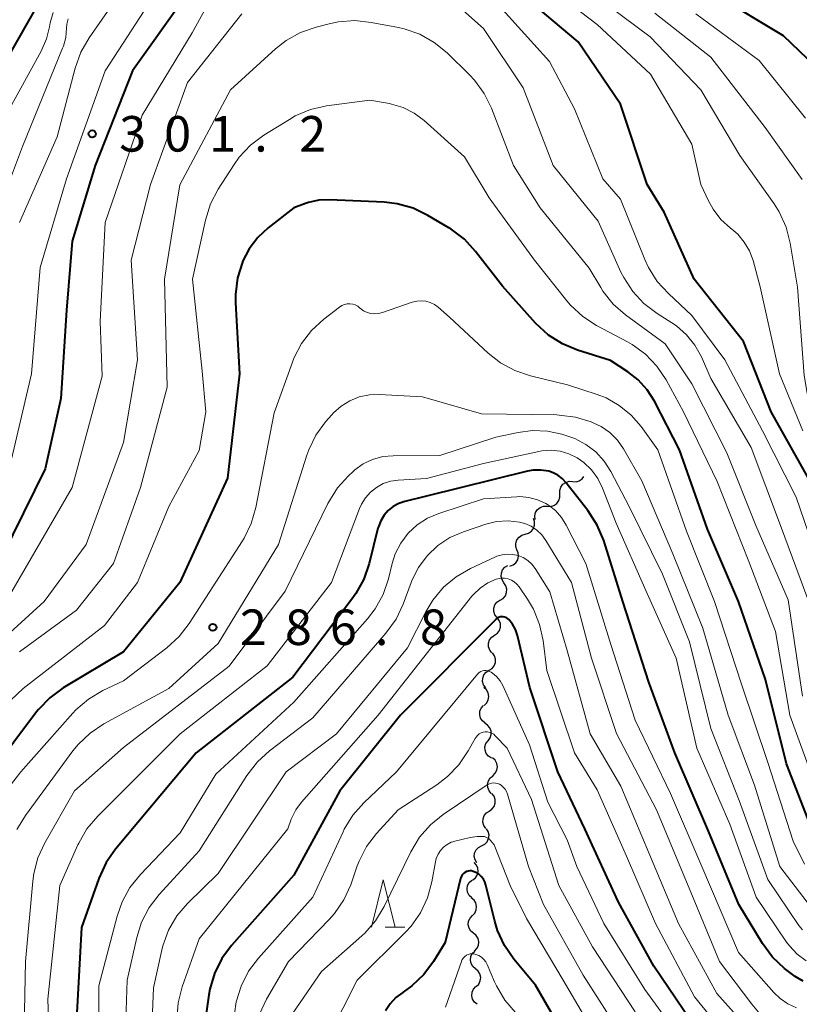
# Model space of a CAD drawing. Units: metres. Extents: x -64000 to -62334, y 28500 to 29797.
# Drawn here: x -63928 to -63846, y 28698 to 28802 of the extents above; entities that cross this region are included whole.
import ezdxf

# ---------------------------------------------------------------- set-up
doc = ezdxf.new("R2010")
doc.units = ezdxf.units.M
for name, color, linetype, lineweight in [('510200_細流', 7, 'Continuous', 30), ('633200_針葉樹林', 7, 'Continuous', 13), ('710100_等高線(計曲線)', 7, 'Continuous', 40), ('710200_等高線(主曲線)', 7, 'Continuous', 13), ('731200_図化機測定による標高点', 7, 'Continuous', 40)]:
    doc.layers.add(name, color=color, linetype=linetype, lineweight=lineweight)
doc.styles.add('Style-WORKING', font='MS Gothic.ttf')

msp = doc.modelspace()

# ---------------------------------------------------------------- linework, layer by layer
at = {"layer": '510200_細流', "linetype": 'Continuous', "lineweight": 30, "flags": 128}
for points in [[(-63869.6, 28753.65), (-63869.23, 28753.63), (-63868.88, 28753.73), (-63868.58, 28753.94), (-63868.4, 28754.17)], [(-63870.94, 28752.34), (-63870.95, 28752.71), (-63870.84, 28753.06), (-63870.62, 28753.35), (-63870.32, 28753.56), (-63869.96, 28753.67), (-63869.6, 28753.65)], [(-63872.29, 28751.04), (-63871.92, 28751.02), (-63871.57, 28751.12), (-63871.27, 28751.33), (-63871.05, 28751.63), (-63870.93, 28751.98), (-63870.94, 28752.34)], [(-63873.54, 28749.65), (-63873.58, 28750.01), (-63873.49, 28750.37), (-63873.3, 28750.68), (-63873.01, 28750.91), (-63872.67, 28751.04), (-63872.3, 28751.05)], [(-63874.59, 28748.1), (-63874.23, 28748.19), (-63873.93, 28748.4), (-63873.71, 28748.7), (-63873.6, 28749.05), (-63873.6, 28749.41), (-63873.72, 28749.76)], [(-63875.46, 28746.44), (-63875.58, 28746.78), (-63875.58, 28747.15), (-63875.46, 28747.5), (-63875.24, 28747.79), (-63874.94, 28748), (-63874.59, 28748.1)], [(-63876.2, 28744.72), (-63875.85, 28744.85), (-63875.57, 28745.08), (-63875.38, 28745.39), (-63875.3, 28745.75), (-63875.33, 28746.12), (-63875.49, 28746.45)], [(-63876.83, 28742.96), (-63877.04, 28743.26), (-63877.14, 28743.61), (-63877.11, 28743.98), (-63876.98, 28744.32), (-63876.74, 28744.6), (-63876.42, 28744.78)], [(-63877.24, 28741.12), (-63876.92, 28741.31), (-63876.68, 28741.59), (-63876.55, 28741.93), (-63876.53, 28742.3), (-63876.62, 28742.65), (-63876.83, 28742.96)], [(-63877.56, 28739.28), (-63877.79, 28739.57), (-63877.91, 28739.91), (-63877.91, 28740.28), (-63877.8, 28740.63), (-63877.58, 28740.92), (-63877.28, 28741.13)], [(-63877.83, 28737.42), (-63877.53, 28737.63), (-63877.31, 28737.93), (-63877.2, 28738.28), (-63877.21, 28738.65), (-63877.33, 28738.99), (-63877.56, 28739.28)], [(-63878.11, 28735.57), (-63878.33, 28735.86), (-63878.46, 28736.2), (-63878.46, 28736.57), (-63878.35, 28736.92), (-63878.13, 28737.22), (-63877.83, 28737.42)], [(-63878.4, 28733.72), (-63878.09, 28733.91), (-63877.86, 28734.2), (-63877.73, 28734.54), (-63877.72, 28734.91), (-63877.83, 28735.26), (-63878.04, 28735.56)], [(-63878.76, 28731.88), (-63878.98, 28732.18), (-63879.09, 28732.53), (-63879.07, 28732.89), (-63878.95, 28733.24), (-63878.71, 28733.52), (-63878.4, 28733.72)], [(-63878.91, 28730.01), (-63878.65, 28730.27), (-63878.49, 28730.6), (-63878.44, 28730.96), (-63878.51, 28731.33), (-63878.68, 28731.65), (-63878.96, 28731.89)], [(-63878.8, 28728.15), (-63879.09, 28728.37), (-63879.3, 28728.67), (-63879.39, 28729.03), (-63879.37, 28729.4), (-63879.23, 28729.74), (-63878.99, 28730.01)], [(-63878.51, 28726.29), (-63878.3, 28726.59), (-63878.19, 28726.94), (-63878.2, 28727.31), (-63878.32, 28727.65), (-63878.56, 28727.94), (-63878.86, 28728.14)], [(-63878.16, 28724.45), (-63878.47, 28724.65), (-63878.7, 28724.94), (-63878.83, 28725.28), (-63878.84, 28725.65), (-63878.73, 28726), (-63878.51, 28726.29)], [(-63878.01, 28722.59), (-63877.75, 28722.85), (-63877.58, 28723.17), (-63877.53, 28723.53), (-63877.59, 28723.9), (-63877.77, 28724.22), (-63878.04, 28724.47)], [(-63878.17, 28720.72), (-63878.41, 28721), (-63878.55, 28721.34), (-63878.57, 28721.7), (-63878.48, 28722.06), (-63878.28, 28722.37), (-63877.99, 28722.59)], [(-63878.4, 28718.86), (-63878.1, 28719.07), (-63877.88, 28719.36), (-63877.76, 28719.71), (-63877.76, 28720.08), (-63877.88, 28720.42), (-63878.1, 28720.71)], [(-63878.76, 28717.02), (-63878.96, 28717.33), (-63879.06, 28717.68), (-63879.04, 28718.05), (-63878.91, 28718.39), (-63878.67, 28718.67), (-63878.35, 28718.85)], [(-63879.19, 28715.2), (-63878.86, 28715.37), (-63878.61, 28715.63), (-63878.45, 28715.96), (-63878.41, 28716.33), (-63878.49, 28716.69), (-63878.68, 28717)], [(-63879.7, 28713.4), (-63879.89, 28713.71), (-63879.97, 28714.07), (-63879.93, 28714.43), (-63879.77, 28714.77), (-63879.51, 28715.03), (-63879.19, 28715.2)], [(-63880.14, 28711.58), (-63879.85, 28711.8), (-63879.65, 28712.11), (-63879.56, 28712.47), (-63879.59, 28712.83), (-63879.73, 28713.17), (-63879.97, 28713.45)], [(-63880.24, 28709.71), (-63880.5, 28709.96), (-63880.67, 28710.29), (-63880.73, 28710.65), (-63880.67, 28711.01), (-63880.49, 28711.33), (-63880.22, 28711.58)], [(-63880.16, 28707.83), (-63879.91, 28708.1), (-63879.76, 28708.44), (-63879.72, 28708.8), (-63879.8, 28709.16), (-63879.99, 28709.47), (-63880.28, 28709.71)], [(-63880.04, 28705.96), (-63880.33, 28706.2), (-63880.52, 28706.51), (-63880.6, 28706.87), (-63880.56, 28707.23), (-63880.41, 28707.57), (-63880.16, 28707.83)], [(-63879.93, 28704.09), (-63879.68, 28704.36), (-63879.52, 28704.69), (-63879.49, 28705.06), (-63879.57, 28705.42), (-63879.76, 28705.73), (-63880.04, 28705.96)], [(-63879.84, 28702.22), (-63880.11, 28702.46), (-63880.3, 28702.78), (-63880.38, 28703.13), (-63880.33, 28703.5), (-63880.18, 28703.83), (-63879.92, 28704.09)], [(-63879.75, 28700.35), (-63879.5, 28700.61), (-63879.34, 28700.94), (-63879.29, 28701.31), (-63879.37, 28701.67), (-63879.56, 28701.98), (-63879.84, 28702.22)], [(-63879.65, 28698.47), (-63879.94, 28698.71), (-63880.14, 28699.02), (-63880.22, 28699.37), (-63880.19, 28699.74), (-63880.04, 28700.08), (-63879.79, 28700.34)]]:
    msp.add_lwpolyline(points, dxfattribs=at)
at = {"layer": '633200_針葉樹林', "linetype": 'Continuous', "lineweight": 13}
msp.add_line((-63889.37, 28706.61), (-63887.29, 28706.61), dxfattribs=at)
at = {"layer": '633200_針葉樹林', "linetype": 'Continuous', "lineweight": 13, "flags": 128}
msp.add_lwpolyline([(-63890.83, 28706.61), (-63889.58, 28711.61), (-63888.33, 28706.61)], dxfattribs=at)
at = {"layer": '710100_等高線(計曲線)', "linetype": 'Continuous', "lineweight": 40, "flags": 128}
for points, elevation in [([(-63922.43, 28810.28), (-63927, 28802.26), (-63933, 28791.81)], 310), ([(-63910.34, 28805), (-63916.02, 28797), (-63919.99, 28787), (-63922.41, 28779), (-63923, 28771.72), (-63923.6, 28762.4), (-63925.25, 28755), (-63931, 28743.41)], 300), ([(-63844.45, 28753.55), (-63848.65, 28761), (-63851.56, 28768.44), (-63856.76, 28775), (-63859.93, 28782.07), (-63861.72, 28785), (-63864.52, 28793.48), (-63869, 28800.07), (-63874.93, 28805.07)], 300), ([(-63841.4, 28795), (-63847.33, 28800.67), (-63854.49, 28805)], 310), ([(-63889.49, 28783.12), (-63895.25, 28783.39), (-63896.36, 28783.34), (-63897.46, 28783.11), (-63897.77, 28783), (-63899, 28782.55), (-63901.73, 28780.42), (-63902.82, 28779.4), (-63903.73, 28778.2), (-63904.41, 28776.86), (-63904.44, 28776.8), (-63904.95, 28775.13), (-63905.16, 28773.4), (-63905.15, 28772.49), (-63904.73, 28765), (-63906, 28754), (-63911.04, 28743), (-63917, 28735.68), (-63923.35, 28731.86), (-63924.76, 28730.83), (-63925.97, 28729.58), (-63926.16, 28729.33), (-63931, 28722.94)], 290), ([(-63844.48, 28717.35), (-63847, 28723.86), (-63849.24, 28732.76), (-63852.09, 28741), (-63855.37, 28748.63), (-63858.32, 28757), (-63860.95, 28762.13), (-63861.71, 28763.33), (-63862.66, 28764.38), (-63863.76, 28765.24), (-63865.58, 28766.42), (-63869.06, 28767.51), (-63870.67, 28768.17), (-63872.14, 28769.11), (-63873.5, 28770.37), (-63877, 28774.27), (-63879.83, 28777.93), (-63881.01, 28779.21), (-63882.4, 28780.27), (-63882.65, 28780.42), (-63884.86, 28781.73), (-63886.43, 28782.49), (-63888.11, 28782.96), (-63889.49, 28783.12)], 290), ([(-63845.25, 28700.9), (-63846.1, 28701.39), (-63846.39, 28701.61), (-63847.23, 28702.26), (-63848.49, 28703.46), (-63849.55, 28704.9), (-63852.05, 28709), (-63855.25, 28716.75), (-63858.79, 28725), (-63861.54, 28732.46), (-63864.29, 28741), (-63866.31, 28747.42), (-63866.98, 28749.03), (-63867.97, 28750.58), (-63870.29, 28753.56), (-63870.68, 28753.98), (-63871.14, 28754.32), (-63871.65, 28754.58), (-63872.11, 28754.73), (-63872.93, 28754.85), (-63873.75, 28754.83), (-63874.34, 28754.73), (-63885, 28752.11), (-63887.28, 28751.55), (-63887.92, 28751.34), (-63888.51, 28751.01), (-63889.04, 28750.59), (-63889.49, 28750.09), (-63889.84, 28749.51), (-63890.09, 28748.88), (-63890.13, 28748.72), (-63891.05, 28744.99), (-63891.62, 28743.34), (-63892.46, 28741.81), (-63892.78, 28741.37), (-63899.1, 28733), (-63909.3, 28725), (-63917.83, 28714.85), (-63918.83, 28713.42), (-63919.6, 28711.73), (-63921.42, 28706.58), (-63922.04, 28695)], 280), ([(-63856.38, 28695.62), (-63861, 28702.51), (-63864.74, 28709.26), (-63868.3, 28717), (-63871.14, 28723), (-63874.11, 28731.89), (-63875.41, 28737.39), (-63875.62, 28738.01), (-63875.92, 28738.58), (-63876.32, 28739.08), (-63876.45, 28739.19), (-63876.59, 28739.28), (-63876.74, 28739.34), (-63876.91, 28739.37), (-63877.07, 28739.38), (-63877.24, 28739.36), (-63877.4, 28739.3), (-63877.55, 28739.22), (-63877.68, 28739.12), (-63877.7, 28739.1), (-63887.76, 28729), (-63894.15, 28721), (-63899, 28712.11), (-63905.57, 28704.69), (-63906.6, 28703.29), (-63907.38, 28701.73), (-63907.88, 28700.06), (-63907.98, 28699.46), (-63908.9, 28693)], 270), ([(-63880.44, 28712.55), (-63880.62, 28712.52), (-63880.8, 28712.47), (-63880.96, 28712.39), (-63881.11, 28712.27), (-63881.23, 28712.14), (-63881.33, 28711.99), (-63881.4, 28711.82), (-63881.42, 28711.74), (-63883.04, 28705), (-63884.26, 28703), (-63885.3, 28701.6), (-63886.56, 28700.4), (-63887.47, 28699.75), (-63887.52, 28699.72), (-63888.23, 28699.18), (-63888.84, 28698.53), (-63889.33, 28697.78)], 260), ([(-63869.19, 28693), (-63873.52, 28700.48), (-63875.79, 28703.22), (-63876.78, 28704.66), (-63877.51, 28706.24), (-63877.81, 28707.25), (-63878.73, 28711.05), (-63878.85, 28711.39), (-63879.01, 28711.69), (-63879.23, 28711.97), (-63879.5, 28712.2), (-63879.8, 28712.38), (-63880.08, 28712.5), (-63880.26, 28712.54), (-63880.44, 28712.55)], 260)]:
    msp.add_lwpolyline(points, dxfattribs=dict(at, elevation=elevation))
at = {"layer": '710200_等高線(主曲線)', "linetype": 'Continuous', "lineweight": 13, "flags": 128}
for points, elevation in [([(-63905.93, 28807.94), (-63909.73, 28801), (-63915, 28792.33), (-63918.91, 28781), (-63919.45, 28770.55), (-63919.25, 28764.75), (-63922.42, 28753), (-63929, 28741.62)], 298), ([(-63915.11, 28808.4), (-63920.62, 28800.46), (-63921.48, 28798.95), (-63922.08, 28797.28), (-63923.97, 28790.03), (-63927.95, 28781)], 304), ([(-63912.44, 28806.98), (-63918.93, 28797), (-63923, 28785.58), (-63925.77, 28776.23), (-63926.68, 28765), (-63929.06, 28754.94)], 302), ([(-63845.3, 28759), (-63847.74, 28765), (-63849.8, 28774.2), (-63850.55, 28776.97), (-63850.92, 28777.98), (-63851.47, 28778.92), (-63852.16, 28779.75), (-63852.77, 28780.28), (-63852.93, 28780.4), (-63853.94, 28781.31), (-63854.77, 28782.39), (-63855.26, 28783.28), (-63856.07, 28785), (-63857, 28789.25), (-63861.36, 28796.64), (-63867, 28801.88), (-63873.29, 28806.71)], 302), ([(-63841.72, 28726.93), (-63843.56, 28731), (-63844.78, 28741.22), (-63847.64, 28749), (-63850.75, 28757.25), (-63855, 28764.52), (-63856, 28766.8), (-63856.68, 28768.04), (-63857.56, 28769.14), (-63858.61, 28770.07), (-63859.11, 28770.41), (-63860.68, 28771.39), (-63862.07, 28772.44), (-63863.25, 28773.72), (-63864.2, 28775.18), (-63864.49, 28775.76), (-63866.89, 28781.11), (-63871.64, 28787), (-63874.81, 28795.19), (-63879, 28801.45), (-63883.04, 28805.1)], 296), ([(-63844.24, 28761.33), (-63844.84, 28762.96), (-63845.16, 28764.84), (-63845.85, 28774.15), (-63846.62, 28778.82), (-63847.06, 28780.51), (-63847.78, 28782.1), (-63848.33, 28782.97), (-63851.94, 28788.06), (-63856.04, 28795), (-63861.41, 28800.59), (-63867.3, 28805)], 304), ([(-63904.51, 28803), (-63910.24, 28795.76), (-63914.13, 28785), (-63916.19, 28777), (-63915.51, 28766.49), (-63917, 28757.75), (-63920.93, 28747), (-63925.35, 28741), (-63933, 28734.04)], 296), ([(-63924.4, 28803.15), (-63924.73, 28802.06), (-63924.8, 28801.63), (-63925.1, 28800.37), (-63925.67, 28799.06), (-63931, 28789.47)], 308), ([(-63843, 28743.28), (-63846.01, 28751.99), (-63849.54, 28759), (-63853.51, 28766.49), (-63857, 28771.18), (-63859.48, 28773.48), (-63860.65, 28774.77), (-63861.58, 28776.25), (-63861.96, 28777.07), (-63864.54, 28783.46), (-63866.41, 28785.59), (-63869.4, 28793), (-63872.02, 28797.98), (-63877, 28803.47)], 298), ([(-63845.36, 28785.54), (-63849.27, 28791), (-63855, 28798.43), (-63860.91, 28803.09)], 306), ([(-63845, 28791.99), (-63849.9, 28798.1), (-63856.59, 28803)], 308), ([(-63922.84, 28802.47), (-63922.97, 28801.93), (-63923, 28801.48), (-63923.08, 28800.52), (-63923.33, 28799.59), (-63923.41, 28799.39), (-63927.66, 28789), (-63931.68, 28778.32)], 306), ([(-63865.3, 28772.38), (-63866.39, 28773.74), (-63866.62, 28774.11), (-63867.85, 28776.15), (-63873, 28782.55), (-63875.82, 28787), (-63878.16, 28793.04), (-63878.93, 28794.61), (-63879.96, 28796.01), (-63880.48, 28796.57), (-63882.84, 28798.88), (-63884.19, 28799.99), (-63885.7, 28800.85), (-63887.35, 28801.43), (-63887.97, 28801.57), (-63890.84, 28802.11), (-63892.57, 28802.29), (-63894.31, 28802.16), (-63895.14, 28801.99), (-63896.65, 28801.61), (-63898.3, 28801.04), (-63899.83, 28800.19), (-63900.95, 28799.32), (-63905.7, 28795), (-63911.05, 28784.95), (-63912.66, 28775), (-63912.38, 28763.62), (-63915.18, 28753), (-63918.04, 28745), (-63921.93, 28740.07), (-63927.95, 28735.67)], 294), ([(-63870.21, 28772.73), (-63873.61, 28777), (-63878.41, 28783.59), (-63881, 28787.91), (-63885.27, 28791.75), (-63886.31, 28792.53), (-63887.47, 28793.12), (-63888.71, 28793.49), (-63888.92, 28793.54), (-63891, 28793.91), (-63895.55, 28793.29), (-63897.25, 28792.9), (-63898.86, 28792.23), (-63899.48, 28791.87), (-63902.18, 28790.19), (-63903.58, 28789.14), (-63904.77, 28787.87), (-63905.3, 28787.11), (-63906.98, 28784.52), (-63907.79, 28782.97), (-63908.34, 28781.24), (-63909.71, 28775), (-63908.69, 28765.31), (-63908.3, 28761), (-63909, 28756.92), (-63912.2, 28751), (-63915.51, 28743), (-63919, 28738.46), (-63927.58, 28731.8), (-63928.85, 28730.62)], 292), ([(-63857.58, 28748.42), (-63860.6, 28757), (-63862.36, 28759.44), (-63863.41, 28760.66), (-63864.66, 28761.68), (-63866.06, 28762.47), (-63866.98, 28762.82), (-63870.14, 28763.86), (-63874.03, 28764.79), (-63875.68, 28765.35), (-63877.21, 28766.18), (-63878.51, 28767.21), (-63882.57, 28771), (-63883.78, 28772.05), (-63884.18, 28772.34), (-63884.61, 28772.55), (-63885.07, 28772.68), (-63885.55, 28772.73), (-63886.04, 28772.69), (-63886.52, 28772.57), (-63889.66, 28771.47), (-63890.06, 28771.37), (-63890.47, 28771.34), (-63890.87, 28771.38), (-63891.27, 28771.49), (-63891.64, 28771.66), (-63891.97, 28771.9), (-63892.04, 28771.96), (-63892.27, 28772.14), (-63892.52, 28772.28), (-63892.8, 28772.37), (-63893.09, 28772.41), (-63893.38, 28772.4), (-63893.67, 28772.34), (-63893.94, 28772.23), (-63894.19, 28772.06), (-63895.86, 28770.78), (-63897.14, 28769.6), (-63898.2, 28768.22), (-63899, 28766.67), (-63899.16, 28766.25), (-63901.09, 28760.91), (-63903.02, 28750.89), (-63903.5, 28749.22), (-63904.26, 28747.65), (-63904.43, 28747.38), (-63910.04, 28738.66), (-63911.11, 28737.28), (-63912.42, 28736.09), (-63917, 28732.62), (-63919.18, 28731.58), (-63920.68, 28730.69), (-63922, 28729.55), (-63922.34, 28729.19), (-63927.81, 28723), (-63929.55, 28720.79)], 288), ([(-63844.16, 28722.14), (-63846.66, 28729), (-63848.18, 28737.82), (-63851, 28745.21), (-63854.34, 28753.66), (-63857.87, 28761), (-63859.73, 28764.38), (-63860.7, 28765.83), (-63861.91, 28767.09), (-63863.31, 28768.12), (-63863.81, 28768.4), (-63867.06, 28770.11), (-63868.52, 28771.06), (-63869.8, 28772.25), (-63870.21, 28772.73)], 292), ([(-63845.32, 28731), (-63846.84, 28741.16), (-63850.27, 28749), (-63853.32, 28756.68), (-63857, 28763.95), (-63859.82, 28768.18), (-63863.99, 28771.23), (-63865.3, 28772.38)], 294), ([(-63864.86, 28758.02), (-63865.65, 28758.81), (-63866.56, 28759.44), (-63867.34, 28759.82), (-63867.62, 28759.94), (-63869.28, 28760.45), (-63871.01, 28760.66), (-63871.24, 28760.67), (-63879.21, 28760.79), (-63885.42, 28762.58), (-63889.96, 28762.83), (-63891.04, 28762.8), (-63892.1, 28762.57), (-63893.11, 28762.17), (-63894.03, 28761.6), (-63894.84, 28760.88), (-63895, 28760.7), (-63895.65, 28759.96), (-63896.67, 28758.55), (-63897.44, 28756.98), (-63897.63, 28756.44), (-63900.64, 28747), (-63907, 28736.55), (-63912.21, 28731.79), (-63919.05, 28728.06), (-63920.51, 28727.1), (-63921.77, 28725.89), (-63922.32, 28725.22), (-63927.34, 28718.41), (-63928.25, 28716.93)], 286), ([(-63863.63, 28751), (-63865.55, 28754.69), (-63866.26, 28755.8), (-63867.15, 28756.77), (-63868.19, 28757.57), (-63869.36, 28758.18), (-63870, 28758.41), (-63870.71, 28758.63), (-63872.25, 28758.97), (-63873.82, 28759.03), (-63875.34, 28758.83), (-63877.68, 28758.32), (-63883.61, 28756.39), (-63888.54, 28756.37), (-63889.63, 28756.27), (-63890.69, 28755.98), (-63891.68, 28755.51), (-63892.57, 28754.88), (-63892.8, 28754.68), (-63893.24, 28754.26), (-63894.41, 28752.97), (-63895.41, 28751.34), (-63899.93, 28742.07), (-63905.85, 28734.15), (-63917, 28725.58), (-63922.15, 28721), (-63925.28, 28715.52), (-63926.01, 28713.94), (-63926.46, 28712.26), (-63926.56, 28711.48), (-63927.34, 28703), (-63927.55, 28692.45)], 284), ([(-63844.84, 28709.24), (-63847.72, 28713), (-63850.4, 28721.6), (-63853.17, 28729), (-63855.83, 28738.17), (-63859, 28746.03), (-63862.27, 28753.73), (-63864.22, 28757.11), (-63864.86, 28758.02)], 286), ([(-63844.94, 28703.06), (-63845.89, 28703.76), (-63846.71, 28704.63), (-63847, 28705.02), (-63850.22, 28709.78), (-63853, 28717.47), (-63856.49, 28725.51), (-63858.65, 28735), (-63861.86, 28742.14), (-63865, 28749.26), (-63866.42, 28752.94), (-63866.93, 28753.96), (-63867.6, 28754.88), (-63868.42, 28755.66), (-63869.11, 28756.15), (-63869.97, 28756.58), (-63870.9, 28756.85), (-63871.86, 28756.95), (-63872.82, 28756.89), (-63873.16, 28756.83)], 282), ([(-63873.16, 28756.83), (-63879, 28755.56), (-63885, 28753.96), (-63888, 28753.79), (-63888.8, 28753.67), (-63889.57, 28753.42), (-63890.28, 28753.03), (-63890.91, 28752.53), (-63891.45, 28751.93), (-63891.88, 28751.24), (-63892.07, 28750.81), (-63895.03, 28743), (-63901.82, 28734.18), (-63911, 28727), (-63919.71, 28718.32), (-63920.84, 28716.98), (-63921.71, 28715.48), (-63921.79, 28715.3), (-63923.7, 28711), (-63924.98, 28699.02), (-63924.7, 28691)], 282), ([(-63845.97, 28698.09), (-63846.87, 28698.5), (-63847.69, 28699.07), (-63848.34, 28699.7), (-63852.07, 28703.93), (-63855.94, 28713), (-63859.27, 28720.73), (-63863, 28728.44), (-63865.57, 28736.43), (-63868.21, 28745), (-63870.26, 28749.05), (-63870.76, 28749.86), (-63871.4, 28750.57), (-63872.15, 28751.16), (-63872.43, 28751.33), (-63873.29, 28751.73), (-63874.21, 28751.97), (-63875.16, 28752.05), (-63875.49, 28752.04), (-63879, 28751.81), (-63883.71, 28750.27), (-63884.9, 28749.77), (-63885.99, 28749.06), (-63886.93, 28748.18), (-63887.71, 28747.15), (-63888.3, 28746), (-63888.62, 28745), (-63889.02, 28743.38), (-63889.58, 28741.73), (-63890.43, 28740.2), (-63891.23, 28739.16), (-63899, 28730.36), (-63907.25, 28722.75), (-63911, 28716.56), (-63915.2, 28712.16), (-63916.3, 28710.81), (-63917.13, 28709.28), (-63917.66, 28707.78), (-63919.58, 28700.42), (-63919.6, 28691)], 278), ([(-63845.32, 28706.33), (-63845.7, 28706.8), (-63849, 28711.63), (-63852.01, 28719.99), (-63855, 28727.57), (-63857.26, 28736.74), (-63860.12, 28743.88), (-63863.63, 28751)], 284), ([(-63849.96, 28697.65), (-63850.66, 28698.47), (-63854.08, 28703), (-63857.28, 28710.72), (-63860.75, 28719), (-63864.95, 28727.05), (-63867.58, 28735), (-63869.72, 28743), (-63872.4, 28747.42), (-63872.83, 28748.01), (-63873.36, 28748.51), (-63873.97, 28748.92), (-63874.64, 28749.21), (-63875.18, 28749.36), (-63876.4, 28749.49), (-63877.62, 28749.41), (-63878.76, 28749.13), (-63881.1, 28748.35), (-63882.53, 28747.73), (-63883.82, 28746.88), (-63884.94, 28745.82), (-63885.86, 28744.57), (-63886.56, 28743.19), (-63886.63, 28743), (-63887.48, 28740.7), (-63888.22, 28739.12), (-63889.29, 28737.63), (-63897, 28728.7), (-63901.57, 28725.23), (-63902.86, 28724.05), (-63903.96, 28722.62), (-63909, 28714.68), (-63913.21, 28710.06), (-63914.27, 28708.67), (-63915.07, 28707.13), (-63915.58, 28705.51), (-63916.59, 28701), (-63917, 28689.41)], 276), ([(-63845.11, 28713.25), (-63846.33, 28715.67), (-63849, 28724), (-63851.76, 28732.24), (-63854.63, 28741), (-63857.58, 28748.42)], 288), ([(-63850.27, 28695.01), (-63854.38, 28699.62), (-63858.41, 28707), (-63861.53, 28714.47), (-63864.51, 28721.49), (-63867.72, 28727), (-63870.18, 28735.82), (-63872, 28742), (-63873.55, 28744.45), (-63873.9, 28744.91), (-63874.32, 28745.3), (-63874.8, 28745.61), (-63875.33, 28745.83), (-63875.89, 28745.96), (-63876.46, 28745.99), (-63877.03, 28745.92), (-63877.58, 28745.75), (-63877.72, 28745.69), (-63880.36, 28744.46), (-63881.87, 28743.59), (-63883.21, 28742.48), (-63884.33, 28741.14), (-63885.07, 28739.9), (-63887, 28736.09), (-63894.52, 28727), (-63899.83, 28723), (-63907, 28712.29), (-63910.22, 28709.12), (-63911.35, 28707.79), (-63912.24, 28706.29), (-63912.85, 28704.65), (-63912.99, 28704.05), (-63913.81, 28700.19), (-63914.28, 28689)], 274), ([(-63851.62, 28693), (-63856.73, 28699.27), (-63860.84, 28707), (-63863.9, 28714.1), (-63867, 28721.09), (-63869.38, 28725), (-63872.31, 28733.69), (-63872.7, 28736.85), (-63873.07, 28738.55), (-63873.72, 28740.17), (-63874.34, 28741.22), (-63875.23, 28742.52), (-63875.46, 28742.81), (-63875.74, 28743.05), (-63876.05, 28743.24), (-63876.4, 28743.37), (-63876.76, 28743.44), (-63877.13, 28743.44), (-63877.49, 28743.39), (-63877.67, 28743.33), (-63878.55, 28742.94), (-63879.35, 28742.39), (-63880.05, 28741.72), (-63880.21, 28741.53), (-63890.11, 28729), (-63898.21, 28719.8), (-63898.8, 28718.99), (-63899.28, 28718), (-63899.66, 28717)], 272), ([(-63857, 28693.19), (-63861.98, 28700.02), (-63866.31, 28707), (-63869.13, 28713), (-63870.16, 28715.84), (-63872.21, 28719.79), (-63874.15, 28725.85), (-63876.97, 28732.12), (-63877.25, 28732.62), (-63877.61, 28733.06), (-63878.05, 28733.43), (-63878.19, 28733.53), (-63878.35, 28733.61), (-63878.53, 28733.67), (-63878.72, 28733.7), (-63878.91, 28733.69), (-63879.1, 28733.65), (-63879.28, 28733.58), (-63879.44, 28733.48), (-63879.58, 28733.35), (-63879.62, 28733.31), (-63888.17, 28723), (-63891.61, 28719.74), (-63892.77, 28718.43), (-63893.68, 28716.94), (-63893.8, 28716.68), (-63897, 28709.78), (-63902.75, 28703.35), (-63903.79, 28701.95), (-63904.58, 28700.39), (-63905.08, 28698.72), (-63905.26, 28697.46)], 268), ([(-63863, 28697.69), (-63867.48, 28704.52), (-63871.06, 28711), (-63873.92, 28720.08), (-63876.49, 28725.51), (-63877.75, 28726.81), (-63877.92, 28726.97), (-63878.12, 28727.09), (-63878.34, 28727.17), (-63878.56, 28727.21), (-63878.8, 28727.22), (-63879.03, 28727.18), (-63879.24, 28727.11), (-63879.45, 28727), (-63879.63, 28726.85), (-63879.78, 28726.68), (-63879.87, 28726.53), (-63880.61, 28725.21), (-63881.58, 28723.76), (-63882.78, 28722.5), (-63883.93, 28721.63), (-63888.01, 28719), (-63890.27, 28716.5), (-63891.33, 28715.12), (-63892.13, 28713.57), (-63892.31, 28713.08), (-63893.01, 28711.09), (-63893.72, 28709.5), (-63894.7, 28708.06), (-63895.28, 28707.41), (-63899.58, 28703), (-63901.89, 28699.01), (-63902.63, 28697.43)], 266), ([(-63872.67, 28709), (-63874.26, 28713), (-63876.45, 28720.64), (-63876.55, 28720.92), (-63876.71, 28721.17), (-63876.9, 28721.4), (-63877.13, 28721.59), (-63877.31, 28721.69), (-63877.51, 28721.77), (-63877.73, 28721.82), (-63877.95, 28721.83), (-63878.16, 28721.8), (-63878.37, 28721.73), (-63878.57, 28721.63), (-63878.59, 28721.62), (-63883.24, 28718.51), (-63884.6, 28717.41), (-63885.75, 28716.1), (-63886.67, 28714.57), (-63889.48, 28708.79), (-63890.38, 28707.29), (-63891.52, 28705.98), (-63891.84, 28705.68), (-63896.08, 28701.92), (-63899.13, 28697.52)], 264), ([(-63899.66, 28717), (-63909, 28705.38), (-63910.8, 28700.3), (-63911.23, 28698.61), (-63911.37, 28696.81)], 272), ([(-63866.31, 28693.69), (-63870.58, 28701), (-63874.46, 28707.54), (-63876.19, 28710.99), (-63877.86, 28715.31), (-63878.4, 28715.95), (-63878.9, 28716.19), (-63879.65, 28716.19), (-63880.4, 28716.09), (-63882.17, 28715.65), (-63882.23, 28715.63), (-63882.4, 28715.57), (-63882.82, 28715.35), (-63883.21, 28715.06), (-63883.53, 28714.71), (-63883.79, 28714.31), (-63883.98, 28713.87)], 262), ([(-63883.98, 28713.87), (-63884.06, 28713.51), (-63884.44, 28711.39), (-63884.9, 28709.71), (-63885.64, 28708.13), (-63886.64, 28706.71), (-63887.23, 28706.07), (-63892.32, 28701), (-63896.91, 28691.99)], 262), ([(-63864.3, 28695), (-63868.47, 28701.53), (-63872.67, 28709)], 264), ([(-63875.6, 28697.6), (-63876.74, 28698.92), (-63877.63, 28700.42), (-63877.82, 28700.84), (-63878.6, 28702.66), (-63878.76, 28702.95), (-63878.96, 28703.21), (-63879.2, 28703.43), (-63879.48, 28703.61), (-63879.79, 28703.73), (-63880, 28703.78), (-63880.21, 28703.8), (-63880.41, 28703.78), (-63880.61, 28703.73), (-63880.8, 28703.64), (-63880.97, 28703.53), (-63881.11, 28703.38), (-63881.23, 28703.21), (-63881.32, 28703.02), (-63881.33, 28703), (-63883, 28698.15)], 258)]:
    msp.add_lwpolyline(points, dxfattribs=dict(at, elevation=elevation))
at = {"layer": '731200_図化機測定による標高点', "linetype": 'Continuous', "lineweight": 40}
for centre in [(-63920.29, 28790.34, 301.2), (-63907.55, 28738.26, 286.81)]:
    msp.add_circle(centre, 0.375, dxfattribs=at)

# ---------------------------------------------------------------- texts
at = {"layer": '731200_図化機測定による標高点', "linetype": 'Continuous', "lineweight": 40, "style": 'Style-WORKING'}
for s, p in [('3', (-63917.44, 28788.47, -10)), ('0', (-63912.69, 28788.47, -10)), ('1', (-63907.94, 28788.47, -10)), ('2', (-63898.44, 28788.47, -10)), ('.', (-63903.19, 28788.47, -10)), ('2', (-63904.7, 28736.39, -10)), ('8', (-63899.95, 28736.39, -10)), ('6', (-63895.2, 28736.39, -10)), ('8', (-63885.7, 28736.39, -10)), ('.', (-63890.45, 28736.39, -10))]:
    msp.add_text(s, height=3.75, dxfattribs=at).set_placement(p)

doc.saveas('drawing.dxf')
